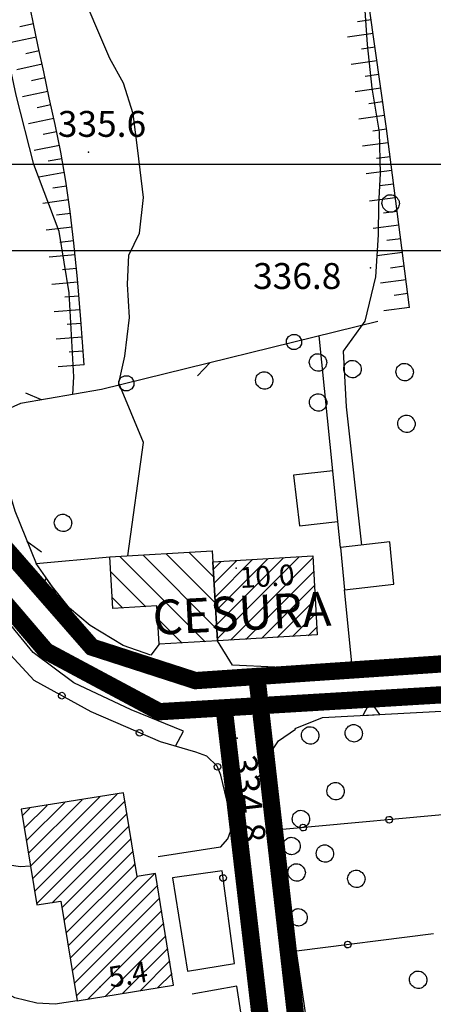
# Model space of a CAD drawing. Units: millimetres. Extents: x 14357 to 17307, y 4072 to 7344.
# Drawn here: x 15048 to 15096, y 5767 to 5881 of the extents above; entities that cross this region are included whole.
import ezdxf

# ---------------------------------------------------------------- set-up
doc = ezdxf.new("R2010")
doc.units = ezdxf.units.MM
for name, color, linetype in [('8321_PQTERRA', 252, 'Continuous'), ('8324_altezza', 252, 'Continuous'), ('Base_topografica_5000', 8, 'Continuous'), ('CAMP', 253, 'Continuous'), ('CORNICE', 2, 'Continuous'), ('Edifici', 7, 'Continuous'), ('Rete_Bianca', 150, 'Continuous'), ('Rete_Nera', 32, 'Continuous'), ('TESTI_1', 7, 'Continuous')]:
    doc.layers.add(name, color=color, linetype=linetype)
doc.styles.add('ARIAL', font='ARIAL.TTF')
doc.styles.add('Style00', font='Leroy', dxfattribs={"height": 0.2})
doc.linetypes.add('LINEA10', pattern='A,3,-3,[173,linea10.shx,S=1,R=0,X=0,Y=0],-6,3', length=15)

# ---------------------------------------------------------------- blocks, each defined once
blk = doc.blocks.new('CAMP_F224DC56')
at = {"layer": 'CAMP'}
for p, q in [((1505453.746, 5064008.694), (1505443.869, 5064018.571)), ((1505455.1, 5064010.169), (1505446.542, 5064018.727)), ((1505454.924, 5064013.173), (1505449.214, 5064018.884)), ((1505454.748, 5064016.177), (1505451.886, 5064019.04)), ((1505454.573, 5064019.181), (1505454.558, 5064019.196)), ((1505446.883, 5064012.729), (1505442.845, 5064016.767)), ((1505444.211, 5064012.573), (1505443.021, 5064013.763)), ((1505451.074, 5064008.538), (1505448.265, 5064011.347))]:
    blk.add_line(p, q, dxfattribs=at)
blk = doc.blocks.new('CAMP_566C50C7')
at = {"layer": 'CAMP'}
for p, q in [((1505454.883, 5064013.877), (1505459.19, 5064018.184)), ((1505454.977, 5064012.274), (1505460.992, 5064018.29)), ((1505455.07, 5064010.671), (1505462.795, 5064018.395)), ((1505455.164, 5064009.067), (1505464.597, 5064018.5)), ((1505456.658, 5064008.864), (1505466.229, 5064018.435)), ((1505454.695, 5064017.084), (1505455.585, 5064017.973)), ((1505454.789, 5064015.48), (1505457.387, 5064018.079)), ((1505458.461, 5064008.97), (1505466.323, 5064016.832)), ((1505460.263, 5064009.075), (1505466.416, 5064015.228)), ((1505462.066, 5064009.18), (1505466.51, 5064013.625)), ((1505463.868, 5064009.286), (1505466.604, 5064012.022)), ((1505465.671, 5064009.391), (1505466.698, 5064010.418))]:
    blk.add_line(p, q, dxfattribs=at)
blk = doc.blocks.new('CAMP_160D7141')
at = {"layer": 'CAMP'}
for p, q in [((1505433.771, 5063981.277), (1505443.548, 5063991.054)), ((1505432.825, 5063987.119), (1505435.448, 5063989.742)), ((1505433.062, 5063985.659), (1505437.473, 5063990.07)), ((1505433.298, 5063984.198), (1505439.498, 5063990.398)), ((1505433.535, 5063982.738), (1505441.523, 5063990.726)), ((1505434.008, 5063979.817), (1505444.467, 5063990.276)), ((1505432.589, 5063988.58), (1505433.423, 5063989.414)), ((1505434.244, 5063978.356), (1505444.703, 5063988.815)), ((1505436.035, 5063978.45), (1505444.94, 5063987.355)), ((1505437.185, 5063977.903), (1505445.176, 5063985.894)), ((1505437.422, 5063976.442), (1505445.413, 5063984.434)), ((1505445.421, 5063982.744), (1505445.65, 5063982.973)), ((1505437.658, 5063974.982), (1505445.421, 5063982.744)), ((1505446.093, 5063980.023), (1505447.842, 5063981.771)), ((1505437.895, 5063973.521), (1505445.421, 5063981.047)), ((1505445.421, 5063981.047), (1505445.886, 5063981.513)), ((1505438.131, 5063972.061), (1505446.093, 5063980.023)), ((1505438.368, 5063970.6), (1505447.79, 5063980.023)), ((1505447.79, 5063980.023), (1505448.246, 5063980.478)), ((1505438.604, 5063969.14), (1505448.482, 5063979.018)), ((1505438.841, 5063967.679), (1505448.719, 5063977.557)), ((1505440.133, 5063967.274), (1505448.955, 5063976.097)), ((1505442.158, 5063967.602), (1505449.192, 5063974.636)), ((1505444.183, 5063967.93), (1505449.428, 5063973.175)), ((1505446.208, 5063968.258), (1505449.665, 5063971.715)), ((1505448.233, 5063968.586), (1505449.901, 5063970.254))]:
    blk.add_line(p, q, dxfattribs=at)
blk = doc.blocks.new('q0120075')
blk.add_line((0, 0), (0, 1.5))
blk = doc.blocks.new('q0120040')
blk.add_line((0, 0), (0, 0.8))
blk = doc.blocks.new('q0050030')
for p, q in [((-0.449, -0.006), (-0.393, 0.226)), ((-0.393, 0.226), (-0.228, 0.39)), ((-0.228, 0.39), (-0.003, 0.451)), ((-0.003, 0.451), (0.222, 0.392)), ((0.222, 0.392), (0.389, 0.23)), ((0.389, 0.23), (0.454, -0.001)), ((-0.375, -0.249), (-0.449, -0.006)), ((-0.221, -0.394), (-0.375, -0.249)), ((0.002, -0.452), (-0.221, -0.394)), ((0.224, -0.392), (0.002, -0.452)), ((0.387, -0.23), (0.224, -0.392)), ((0.454, -0.001), (0.387, -0.23))]:
    blk.add_line(p, q)
blk = doc.blocks.new('q0030200')
blk.add_line((-0.004, -0.002), (0.89, 0.558))
blk = doc.blocks.new('q0040200')
blk.add_line((0.002, 0.004), (0.828, -0.53))
blk = doc.blocks.new('S37')
for p, q in [((-0.99, -0.01), (-0.97, 0.17)), ((-0.97, 0.17), (-0.93, 0.33)), ((-0.93, 0.33), (-0.87, 0.47)), ((-0.87, 0.47), (-0.79, 0.6)), ((-0.79, 0.6), (-0.68, 0.71)), ((-0.68, 0.71), (-0.58, 0.8)), ((-0.58, 0.8), (-0.49, 0.87)), ((-0.49, 0.87), (-0.37, 0.93)), ((-0.37, 0.93), (-0.26, 0.97)), ((-0.26, 0.97), (-0.13, 0.99)), ((-0.13, 0.99), (-0.01, 1)), ((-0.01, 1), (0.15, 0.99)), ((0.15, 0.99), (0.35, 0.94)), ((0.35, 0.94), (0.55, 0.82)), ((0.55, 0.82), (0.68, 0.73)), ((0.68, 0.73), (0.77, 0.62)), ((0.77, 0.62), (0.87, 0.5)), ((0.87, 0.5), (0.93, 0.39)), ((0.93, 0.39), (0.99, 0.23)), ((0.99, 0.23), (1.01, 0.09)), ((1.01, 0.09), (1.03, -0.03)), ((-0.97, -0.15), (-0.99, -0.01)), ((-0.94, -0.26), (-0.97, -0.15)), ((-0.9, -0.4), (-0.94, -0.26)), ((-0.84, -0.51), (-0.9, -0.4)), ((-0.78, -0.61), (-0.84, -0.51)), ((-0.66, -0.71), (-0.78, -0.61)), ((-0.57, -0.8), (-0.66, -0.71)), ((-0.49, -0.87), (-0.57, -0.8)), ((-0.36, -0.93), (-0.49, -0.87)), ((-0.22, -0.98), (-0.36, -0.93)), ((-0.06, -1.01), (-0.22, -0.98)), ((0.07, -1.02), (-0.06, -1.01)), ((0.22, -1.01), (0.07, -1.02)), ((0.36, -0.97), (0.22, -1.01)), ((0.52, -0.89), (0.36, -0.97)), ((0.65, -0.81), (0.52, -0.89)), ((0.78, -0.68), (0.65, -0.81)), ((0.87, -0.56), (0.78, -0.68)), ((0.93, -0.45), (0.87, -0.56)), ((0.98, -0.3), (0.93, -0.45)), ((1.01, -0.17), (0.98, -0.3)), ((1.03, -0.03), (1.01, -0.17))]:
    blk.add_line(p, q)
blk = doc.blocks.new('q0050013')
for p, q in [((-0.194, -0.003), (-0.17, 0.098)), ((-0.17, 0.098), (-0.099, 0.169)), ((-0.099, 0.169), (-0.001, 0.195)), ((-0.001, 0.195), (0.096, 0.17)), ((0.096, 0.17), (0.169, 0.1)), ((0.169, 0.1), (0.197, -0.001)), ((-0.162, -0.108), (-0.194, -0.003)), ((-0.096, -0.171), (-0.162, -0.108)), ((0.001, -0.196), (-0.096, -0.171)), ((0.097, -0.17), (0.001, -0.196)), ((0.168, -0.1), (0.097, -0.17)), ((0.197, -0.001), (0.168, -0.1))]:
    blk.add_line(p, q)
blk = doc.blocks.new('q0200100')
for p, q in [((0, 0.8), (-0.5, 0)), ((0.5, 0), (0, 0.8)), ((-0.5, 0), (0.5, 0))]:
    blk.add_line(p, q)

msp = doc.modelspace()

# ---------------------------------------------------------------- linework, layer by layer
at = {"layer": '8321_PQTERRA'}
for p in [(15055.72, 5865.51), (15088.39, 5852.1), (15072.96, 5797.64)]:
    msp.add_point(p, dxfattribs=at)
at = {"layer": '8324_altezza'}
for p in [(15072.82, 5817.34), (15057.06, 5768.8)]:
    msp.add_point(p, dxfattribs=at)
at = {"layer": 'Base_topografica_5000', "flags": 128}
for points in [[(15053.94, 5837.46), (15054.05, 5839.49), (15053.5, 5849.24), (15052.34, 5856.31), (15049.41, 5864.07), (15047.37, 5872.1), (15045.75, 5879.78), (15044.14, 5887.2), (15041.8, 5894.35), (15039.01, 5901.28), (15035.81, 5907.51), (15031.99, 5913.5), (15015.35, 5936.25)], [(15060.31, 5818.77), (15062.12, 5831.88), (15059.26, 5838.75), (15059.93, 5841.89), (15060.49, 5846.38), (15060.26, 5850.22), (15060.41, 5853.59), (15061.63, 5856.13), (15062.09, 5860.27), (15061.47, 5865.69), (15060.93, 5869.95), (15059.78, 5873.5), (15058.21, 5876.35), (15056.59, 5880.15), (15054.86, 5884.28), (15051.4, 5889.2), (15048.01, 5893.55), (15044.38, 5898.9), (15042.4, 5901.01), (15039.51, 5904.07), (15036.77, 5907.14), (15034.29, 5911.09), (15033.97, 5911.88)], [(15092.92, 5847.54), (15090.24, 5868.24), (15088.26, 5882.42), (15086.99, 5890.09), (15086.37, 5891.77), (15085.85, 5892.22), (15085.29, 5892.62), (15084.7, 5892.96), (15083.94, 5893.25), (15082.74, 5893.55), (15081.09, 5893.84), (15078.99, 5894.13), (15076.57, 5894.41), (15073.87, 5894.67), (15070.91, 5894.92), (15067.78, 5895.16), (15064.87, 5895.4), (15062.21, 5895.65), (15059.82, 5895.91)], [(15087.41, 5820.01), (15085.6, 5836.03), (15085.25, 5842.45), (15087.76, 5845.93), (15089, 5851.06), (15089.31, 5855.94), (15089.37, 5859.46), (15089.56, 5863.05), (15089.45, 5867.85), (15088.58, 5872.93), (15088.03, 5877.99), (15087.68, 5883.62), (15086.67, 5887.91), (15085.46, 5891.75), (15082.85, 5893.1), (15080.02, 5894.71), (15078.76, 5894.69), (15076.72, 5895.29), (15074.43, 5895.92)], [(15055.22, 5840.88), (15054.84, 5846.13), (15054.45, 5850.83), (15054.04, 5854.99), (15053.61, 5858.66), (15053.11, 5862.15), (15052.53, 5865.5), (15051.87, 5868.72), (15051.2, 5871.82), (15050.55, 5874.83), (15049.92, 5877.75), (15049.33, 5880.57), (15048.78, 5883.25)], [(15089.25, 5845.91), (15057.24, 5838.03), (15047.85, 5836.42), (15046.32, 5835.72), (15045.64, 5833), (15045.95, 5828.26), (15047.19, 5823.97), (15049.66, 5817.85)], [(15084.02, 5828.62), (15082.47, 5844.24)], [(15065.8, 5796.71), (15066.74, 5798.46), (15060.67, 5800.93), (15054.04, 5804.05), (15049.33, 5807.57), (15044.95, 5812.85), (15041.51, 5817.45), (15037.71, 5821.91), (15032.52, 5825.63), (15026.82, 5828.03), (15021.03, 5828.79), (15015.45, 5828.83), (15009.34, 5828.65), (14996.07, 5827.07)], [(15084.91, 5819.72), (15084.61, 5822.75)], [(15071.01, 5784.99), (15071.88, 5785.96), (15072.45, 5787.56), (15071.08, 5793.36), (15070.63, 5794.4), (15069.43, 5795.54), (15068.16, 5796.02), (15064.08, 5797.21), (15056.03, 5800.67), (15049.45, 5804.33), (15046.68, 5807.32), (15042.58, 5812.16), (15039.11, 5816.92), (15035.85, 5820.42), (15033.98, 5821.63), (15032.78, 5821.87), (15032.35, 5821.5), (15032.56, 5819.49)], [(15054.42, 5767.22), (15051.89, 5766.82), (15049.77, 5766.93), (15047.19, 5767.57), (15044.84, 5768.86), (15043.1, 5771.22), (15041.67, 5774.28), (15037.71, 5789.11), (15035.8, 5799.78), (15033.8, 5806.13), (15030.27, 5815.37), (15028.84, 5818.11), (15027.67, 5819.15), (15026.54, 5819.57)], [(15032.56, 5819.49), (15034.77, 5811.51), (15036.89, 5804.66), (15038.97, 5796.87), (15040.63, 5791.57), (15042.56, 5786.9), (15043.56, 5785.42), (15045.03, 5783.86), (15046.37, 5783.02), (15047.83, 5782.76), (15049.02, 5782.86)], [(15063.92, 5808.53), (15062.95, 5807.26), (15059.74, 5808.37), (15055.95, 5810.69), (15053.55, 5812.68), (15051.56, 5815.15), (15049.66, 5817.85), (15058.22, 5818.65)], [(15086.35, 5805.22), (15085.39, 5814.83)], [(15077.31, 5805.85), (15072.42, 5806.09), (15070.66, 5808.92)], [(15113.52, 5808.36), (15090.98, 5805.76)], [(15081.5, 5761.61), (15079.68, 5774), (15076.52, 5795.48), (15077.74, 5797.34), (15079.71, 5798.69), (15079.68, 5798.77), (15082.82, 5800.03), (15097.36, 5800.79)], [(15100.52, 5789.11), (15077.77, 5787.01)], [(15071.01, 5784.99), (15063.82, 5783.88)], [(15071.21, 5782.27), (15065.45, 5781.46), (15067.2, 5770.63), (15072.66, 5771.53)], [(15072.66, 5771.53), (15071.21, 5782.27)], [(15095.7, 5774.97), (15079.83, 5772.98)], [(15072.92, 5768.91), (15067.76, 5767.98)], [(15077.85, 5736.69), (15072.92, 5768.91)]]:
    msp.add_lwpolyline(points, dxfattribs=at)
msp.add_lwpolyline([(15090.62, 5820.38), (15084.91, 5819.72), (15085.39, 5814.83), (15091.11, 5815.49)], close=True, dxfattribs=at)
at = {"layer": 'CORNICE', "color": 4}
msp.add_lwpolyline([(14366.91, 4082.08), (17306.91, 4082.08), (17306.91, 5864.08), (14366.91, 5864.08)], close=True, dxfattribs=at)
at = {"layer": 'CORNICE', "color": 5}
msp.add_lwpolyline([(14376.91, 4092.08), (17296.91, 4092.08), (17296.91, 5854.08), (14376.91, 5854.08)], close=True, dxfattribs=at)
at = {"layer": 'Edifici'}
for points in [[(15084.61, 5822.75), (15084.02, 5828.62), (15079.49, 5828.1), (15080.17, 5822.24), (15084.61, 5822.75)], [(15090.62, 5820.38), (15084.91, 5819.72), (15085.39, 5814.83), (15091.11, 5815.49), (15090.62, 5820.38)], [(15063.92, 5808.53), (15063.66, 5812.95), (15058.57, 5812.65), (15058.22, 5818.65), (15070.05, 5819.34), (15070.66, 5808.92), (15063.92, 5808.53)], [(15082.23, 5809.6), (15070.66, 5808.92), (15070.13, 5818.06), (15081.7, 5818.74), (15082.23, 5809.6)], [(15065.6, 5769.03), (15063.51, 5781.94), (15061.38, 5781.6), (15059.8, 5791.32), (15047.96, 5789.4), (15049.76, 5778.31), (15052.55, 5778.76), (15054.42, 5767.22), (15065.6, 5769.03)]]:
    msp.add_lwpolyline(points, close=True, dxfattribs=at)
at = {"layer": 'Rete_Bianca', "linetype": 'LINEA10', "lineweight": 35, "ltscale": 2, "const_width": 2}
for points in [[(14668.8, 5761.72), (14728.48, 5770.54), (14770.71, 5778.65), (14869.12, 5800.74), (14916.93, 5813.27), (15017.62, 5831.52), (15035.24, 5825.98), (15050.83, 5807.72), (15063.94, 5800.7), (15126.26, 5804.43)], [(15071.44, 5801.15), (15080.11, 5727)]]:
    msp.add_lwpolyline(points, dxfattribs=at)
at = {"layer": 'Rete_Nera', "linetype": 'LINEA10', "lineweight": 35, "ltscale": 2, "const_width": 2}
for points in [[(14665.08, 5765.54), (14727.82, 5774.49), (14769.9, 5782.57), (14868.21, 5804.64), (14912.62, 5815.53), (14976.98, 5828.67), (15018.69, 5834.92), (15037.42, 5829.59), (15056.13, 5808.18), (15068.13, 5804.3), (15125.26, 5808.18)], [(15075.23, 5804.78), (15084.08, 5727.46)]]:
    msp.add_lwpolyline(points, dxfattribs=at)

# ---------------------------------------------------------------- block references
at = {"layer": 'Base_topografica_5000'}
for name, p, xscale, yscale, zscale, rotation in [('q0120040', (15088.48, 5880.85), 2.000000000767468, 2.000000000931323, 2.000000000767469, 97.93824323450607), ('q0120040', (15049.37, 5880.38), 2.000000000078336, 2, 2.000000000078336, 101.8996932174654), ('q0120075', (15049.7, 5878.82), 2.000000000078336, 2, 2.000000000078336, 101.8996932174654), ('q0120075', (15088.7, 5879.26), 2.000000000767468, 2.000000000931323, 2.000000000767469, 97.93824323450607), ('q0120040', (15050.03, 5877.25), 1.999999999293729, 1.999999999068677, 1.999999999293729, 102.0411695903227), ('q0120040', (15088.92, 5877.68), 2.000000000767468, 2.000000000931323, 2.000000000767469, 97.93824323450607), ('q0120075', (15050.36, 5875.69), 1.999999999293729, 1.999999999068677, 1.999999999293729, 102.0411695903227), ('q0120075', (15089.14, 5876.09), 2.000000000767468, 2.000000000931323, 2.000000000767469, 97.93824323450607), ('q0120040', (15050.7, 5874.12), 2.000000000395454, 2, 2.000000000395455, 102.1471486080683), ('q0120040', (15089.36, 5874.51), 2.000000000767468, 2.000000000931323, 2.000000000767469, 97.93824323450607), ('q0120075', (15089.58, 5872.92), 2.000000000767468, 2.000000000931323, 2.000000000767469, 97.93824323450607), ('q0120075', (15051.04, 5872.56), 2.000000000395454, 2, 2.000000000395455, 102.1471486080683), ('q0120040', (15051.37, 5871), 1.999999999655135, 2, 1.999999999655135, 102.2467678008092), ('q0120040', (15089.8, 5871.34), 2.000000000767468, 2.000000000931323, 2.000000000767469, 97.93824323450607), ('q0120075', (15051.71, 5869.43), 1.999999999655135, 2, 1.999999999655135, 102.2467678008092), ('q0120075', (15090.02, 5869.75), 2.000000000767468, 2.000000000931323, 2.000000000767469, 97.93824323450607), ('q0120040', (15090.24, 5868.17), 1.99999999929581, 1.999999999068677, 1.99999999929581, 97.39627458896014), ('q0120040', (15052.04, 5867.87), 1.999999999711048, 2, 1.999999999711049, 101.616144914223), ('q0120075', (15052.37, 5866.3), 1.999999999711048, 2, 1.999999999711049, 101.616144914223), ('q0120075', (15090.45, 5866.58), 1.99999999929581, 1.999999999068677, 1.99999999929581, 97.39627458896014), ('q0120040', (15052.66, 5864.73), 1.999999999660572, 2, 1.999999999660572, 99.8470122892945), ('q0120040', (15090.66, 5864.99), 1.99999999929581, 1.999999999068677, 1.99999999929581, 97.39627458896014), ('q0120075', (15052.94, 5863.15), 1.999999999660572, 2, 1.999999999660572, 99.8470122892945), ('q0120075', (15090.86, 5863.41), 1.99999999929581, 1.999999999068677, 1.99999999929581, 97.39627458896014), ('q0120040', (15053.2, 5861.57), 2.00000000011452, 2, 2.00000000011452, 98.18341174995118), ('q0120040', (15091.07, 5861.82), 1.99999999929581, 1.999999999068677, 1.99999999929581, 97.39627458896014), ('q0120075', (15091.27, 5860.23), 1.99999999929581, 1.999999999068677, 1.99999999929581, 97.39627458896014), ('q0120075', (15053.42, 5859.99), 2.00000000011452, 2, 2.00000000011452, 98.18341174995118), ('q0120040', (15053.64, 5858.4), 1.999999999989266, 2, 1.999999999989266, 96.66250789426132), ('q0120040', (15091.48, 5858.65), 1.99999999929581, 1.999999999068677, 1.99999999929581, 97.39627458896014), ('q0120075', (15053.83, 5856.81), 1.999999999989266, 2, 1.999999999989266, 96.66250789426132), ('q0120075', (15091.69, 5857.06), 1.99999999929581, 1.999999999068677, 1.99999999929581, 97.39627458896014), ('q0120040', (15054.02, 5855.23), 1.999999999989266, 2, 1.999999999989266, 96.66250789426132), ('q0120040', (15091.89, 5855.47), 1.99999999929581, 1.999999999068677, 1.99999999929581, 97.39627458896014), ('q0120075', (15054.18, 5853.63), 1.999999999312224, 1.999999999068677, 1.999999999312224, 95.57091196388798), ('q0120075', (15092.1, 5853.89), 1.99999999929581, 1.999999999068677, 1.99999999929581, 97.39627458896014), ('q0120040', (15092.3, 5852.3), 1.99999999929581, 1.999999999068677, 1.99999999929581, 97.39627458896014), ('q0120040', (15054.33, 5852.04), 1.999999999312224, 1.999999999068677, 1.999999999312224, 95.57091196388798), ('q0120075', (15054.48, 5850.45), 1.999999999269145, 1.999999999068677, 1.999999999269145, 94.769643038998), ('q0120075', (15092.51, 5850.71), 1.99999999929581, 1.999999999068677, 1.99999999929581, 97.39627458896014), ('q0120040', (15054.61, 5848.85), 1.999999999269145, 1.999999999068677, 1.999999999269145, 94.769643038998), ('q0120040', (15092.72, 5849.13), 1.99999999929581, 1.999999999068677, 1.99999999929581, 97.39627458896014), ('q0120075', (15054.75, 5847.26), 1.999999999269145, 1.999999999068677, 1.999999999269145, 94.769643038998), ('q0120075', (15092.92, 5847.54), 1.99999999929581, 1.999999999068677, 1.99999999929581, 97.39627458896014), ('q0120040', (15054.87, 5845.66), 1.999999999367574, 1.999999999068677, 1.999999999367574, 94.13479755101015), ('q0050030', (15079.54, 5843.52), 1.999999999997348, 2, 1.999999999997348, 193.8273350203942), ('q0120075', (15054.99, 5844.07), 1.999999999367574, 1.999999999068677, 1.999999999367574, 94.13479755101015), ('q0120040', (15055.11, 5842.47), 1.999999999367574, 1.999999999068677, 1.999999999367574, 94.13479755101015), ('q0120075', (15055.22, 5840.88), 1.999999999367574, 1.999999999068677, 1.999999999367574, 94.13479755101015), ('q0030200', (15069.83, 5841.13), 1.999999999997348, 2, 1.999999999997348, 193.8273350203942), ('q0050030', (15060.12, 5838.74), 1.999999999997348, 2, 1.999999999997348, 193.8273350203942), ('q0040200', (15050.3, 5836.84), 2.000000000023401, 2, 2.000000000023401, 189.7279119395065), ('q0030200', (15048.61, 5820.44), 1.999999999713105, 2, 1.999999999713106, 292.0210707168037), ('q0200100', (15051.4, 5815.37), 2.000000000053607, 2, 2.000000000053607, 125.0600330077522), ('q0050013', (15052.64, 5802.56), 1.999999999924742, 2, 1.999999999924742, 150.9374560081963), ('q0200100', (15088.49, 5800.33), 1.999999999784436, 2, 1.999999999784436, 2.992646206616613), ('q0050013', (15061.65, 5798.25), 1.999999999752922, 2, 1.999999999752922, 156.7389549549813), ('q0050013', (15070.67, 5794.31), 1.999999999843622, 2, 1.999999999843622, 113.1208511728233), ('q0200100', (15076.85, 5793.27), 2.000000000494255, 2.000000000931323, 2.000000000494255, 98.34992034333315), ('q0050013', (15090.56, 5788.19), 1.999999999916748, 2, 1.999999999916748, 185.2740461175641), ('q0050013', (15080.6, 5787.27), 1.999999999916748, 2, 1.999999999916748, 185.2740461175641), ('q0050013', (15071.32, 5781.43), 2.000000000112953, 2, 2.000000000112953, 97.71120419872288), ('q0200100', (15079.17, 5777.44), 2.000000000494255, 2.000000000931323, 2.000000000494255, 98.34992034333315), ('q0050013', (15085.77, 5773.72), 1.99999999985876, 2, 1.99999999985876, 187.1627729286058)]:
    msp.add_blockref(name, p, dxfattribs=dict(at, xscale=xscale, yscale=yscale, zscale=zscale, rotation=rotation))
for p in [(15090.71, 5859.59), (15082.3, 5841.17), (15086.29, 5840.4), (15092.33, 5840.05), (15076.07, 5839.08), (15082.31, 5836.53), (15092.54, 5834.06), (15052.77, 5822.58), (15081.39, 5797.96), (15086.44, 5798.21), (15084.33, 5791.51), (15080.32, 5788.28), (15079.23, 5785.15), (15083.1, 5784.28), (15079.82, 5782.09), (15086.74, 5781.35), (15080.04, 5776.89), (15093.9, 5769.66)]:
    msp.add_blockref('S37', p, dxfattribs=at)
at = {"layer": 'CAMP', "color": 252}
for name in ['CAMP_F224DC56', 'CAMP_566C50C7', 'CAMP_160D7141']:
    msp.add_blockref(name, (-1490384.49, -5058199.89), dxfattribs=at)

# ---------------------------------------------------------------- texts
at = {"layer": '8321_PQTERRA', "style": 'Style00'}
for s, p in [('335.6', (15052.19, 5867.29)), ('336.8', (15074.8, 5849.67))]:
    msp.add_text(s, height=3, dxfattribs=at).set_placement(p)
msp.add_text('334.8', height=3, rotation=276.3467, dxfattribs=at).set_placement((15072.21, 5795.53))
at = {"layer": '8324_altezza', "style": 'Style00'}
for s, rotation, p in [('10.0', 3.3473, (15073.31, 5815.02)), ('5.4', 9.1984, (15058.26, 5768.73))]:
    msp.add_text(s, height=2.4, rotation=rotation, dxfattribs=at).set_placement(p)
at = {"layer": 'TESTI_1', "style": 'ARIAL'}
msp.add_text('CESURA', height=4, rotation=2.9926, dxfattribs=at).set_placement((15063.27, 5809.59))

doc.saveas('drawing.dxf')
